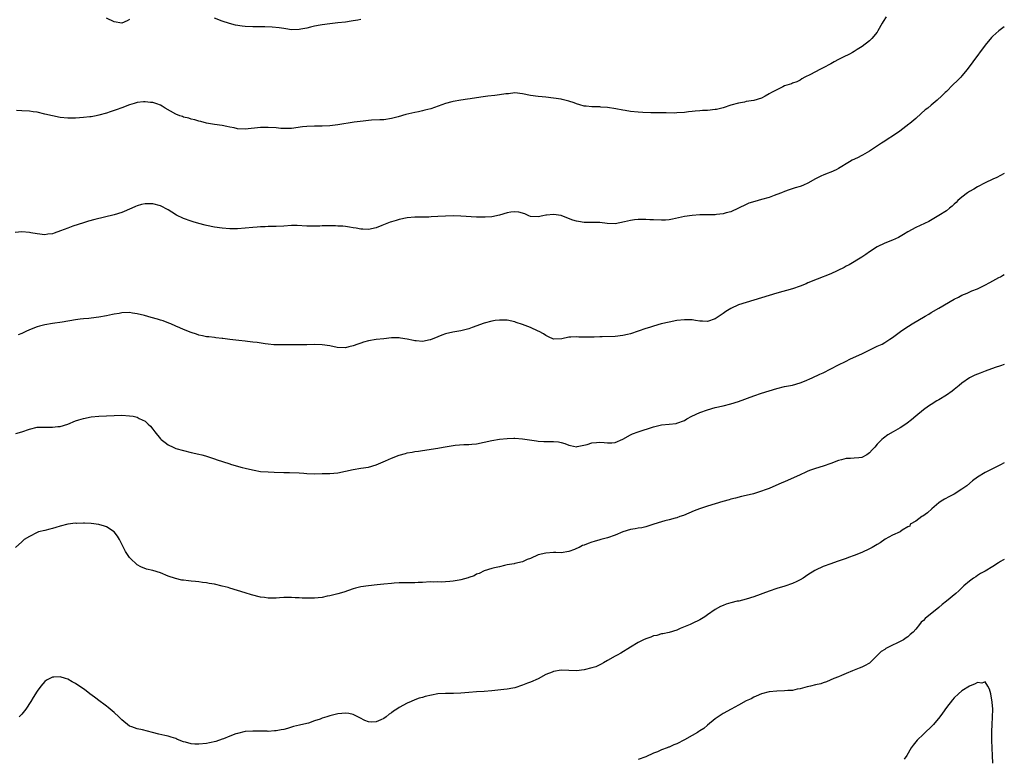
# Model space of a CAD drawing. Units: inches. Extents: x 2568000 to 2571000, y 1545000 to 1548000.
# Drawn here: x 2570744 to 2571000, y 1546690 to 1546882 of the extents above; entities that cross this region are included whole.
import ezdxf

# ---------------------------------------------------------------- set-up
doc = ezdxf.new("R2010")
doc.units = ezdxf.units.IN
doc.header["$MEASUREMENT"] = 0
doc.layers.add('LD25681545_10ft', color=123, linetype='Continuous')

msp = doc.modelspace()

# ---------------------------------------------------------------- linework, layer by layer
at = {"layer": 'LD25681545_10ft'}
for points, elevation in [([(2570969.32, 1546882.68), (2570968.59, 1546881.41), (2570968.33, 1546881), (2570967.21, 1546879), (2570967, 1546878.66), (2570965.61, 1546877), (2570965, 1546876.47), (2570963.1, 1546875), (2570961.85, 1546874.15), (2570961, 1546873.7), (2570960.6, 1546873.4), (2570959.84, 1546873), (2570958.22, 1546872.22), (2570957, 1546871.62), (2570955.81, 1546871), (2570955, 1546870.51), (2570953, 1546869.4), (2570952.1, 1546869), (2570949.72, 1546867.72), (2570948.21, 1546867), (2570947.45, 1546866.55), (2570947, 1546866.25), (2570946.2, 1546865.8), (2570945, 1546865.44), (2570944.74, 1546865.26), (2570943, 1546864.72), (2570942.5, 1546864.5), (2570941, 1546863.76), (2570939.62, 1546863), (2570939, 1546862.64), (2570937.92, 1546862.08), (2570937, 1546861.55), (2570935, 1546860.91), (2570933, 1546860.65), (2570932.56, 1546860.56), (2570931, 1546860.3), (2570929, 1546859.72), (2570927, 1546859.06), (2570925.35, 1546858.65), (2570925, 1546858.6), (2570923, 1546858.38), (2570921.66, 1546858.34), (2570921, 1546858.26), (2570919.81, 1546858.19), (2570919, 1546858.08), (2570918.01, 1546857.99), (2570917, 1546857.86), (2570915, 1546857.72), (2570914.3, 1546857.7), (2570912.29, 1546857.71), (2570911, 1546857.74), (2570910.27, 1546857.73), (2570908.24, 1546857.76), (2570906.16, 1546857.84), (2570905, 1546857.91), (2570903, 1546858.13), (2570901.61, 1546858.39), (2570901, 1546858.48), (2570899.18, 1546858.82), (2570897, 1546859.14), (2570895.26, 1546859.26), (2570895, 1546859.3), (2570893.31, 1546859.31), (2570893, 1546859.35), (2570891.46, 1546859.46), (2570891, 1546859.52), (2570889.86, 1546859.86), (2570889, 1546860.08), (2570888.34, 1546860.34), (2570887, 1546860.77), (2570885.23, 1546861.23), (2570885, 1546861.28), (2570883, 1546861.6), (2570881, 1546861.83), (2570880.11, 1546861.89), (2570879, 1546862), (2570877, 1546862.29), (2570875, 1546862.72), (2570873, 1546862.91), (2570871.29, 1546862.71), (2570871, 1546862.7), (2570870.66, 1546862.66), (2570869, 1546862.38), (2570867.76, 1546862.24), (2570865.94, 1546862.06), (2570864.15, 1546861.85), (2570861.42, 1546861.42), (2570860.67, 1546861.33), (2570858.94, 1546861.06), (2570857, 1546860.72), (2570856.6, 1546860.6), (2570855, 1546860.19), (2570851.17, 1546858.83), (2570849.59, 1546858.41), (2570849, 1546858.29), (2570847.96, 1546858.04), (2570847, 1546857.85), (2570844.69, 1546857.31), (2570842.73, 1546856.73), (2570841, 1546856.26), (2570839, 1546855.96), (2570837.93, 1546855.93), (2570835.81, 1546855.81), (2570835, 1546855.75), (2570833.59, 1546855.59), (2570831.29, 1546855.29), (2570827, 1546854.65), (2570825, 1546854.4), (2570823, 1546854.3), (2570821, 1546854.27), (2570819, 1546854.19), (2570817.91, 1546854.09), (2570815, 1546853.7), (2570813.69, 1546853.69), (2570813, 1546853.67), (2570812.29, 1546853.71), (2570811, 1546853.83), (2570809, 1546853.97), (2570807, 1546853.94), (2570803, 1546853.53), (2570801, 1546853.64), (2570800.17, 1546853.83), (2570799, 1546854.06), (2570798.2, 1546854.2), (2570797, 1546854.45), (2570795, 1546854.7), (2570793, 1546855.04), (2570791.49, 1546855.49), (2570791, 1546855.58), (2570789.94, 1546855.94), (2570789, 1546856.13), (2570788.36, 1546856.36), (2570787, 1546856.66), (2570786.76, 1546856.76), (2570786.03, 1546857), (2570785, 1546857.42), (2570782.25, 1546859), (2570781.49, 1546859.49), (2570781, 1546859.72), (2570780.07, 1546860.07), (2570779, 1546860.4), (2570778.45, 1546860.45), (2570777, 1546860.63), (2570776.57, 1546860.57), (2570775, 1546860.43), (2570774.15, 1546860.15), (2570773, 1546859.8), (2570771, 1546859.03), (2570769.49, 1546858.51), (2570769, 1546858.32), (2570767.99, 1546858.01), (2570767, 1546857.68), (2570765, 1546857.14), (2570764.29, 1546857), (2570763, 1546856.72), (2570762.7, 1546856.7), (2570761, 1546856.5), (2570759, 1546856.35), (2570757, 1546856.33), (2570755, 1546856.53), (2570753, 1546856.96), (2570751, 1546857.44), (2570749, 1546857.89), (2570747.99, 1546858.01), (2570747, 1546858.16), (2570745, 1546858.28), (2570743.68, 1546858.32)], 7850), ([(2570773, 1546881.93), (2570772.35, 1546881.65), (2570771, 1546881.01), (2570769, 1546881.38), (2570767, 1546882.3)], 7860), ([(2570833, 1546881.93), (2570832.21, 1546881.79), (2570831, 1546881.63), (2570830.46, 1546881.54), (2570829, 1546881.32), (2570827, 1546881.08), (2570825, 1546880.86), (2570823, 1546880.58), (2570822.48, 1546880.48), (2570821, 1546880.22), (2570819.96, 1546879.96), (2570819, 1546879.76), (2570817.42, 1546879.42), (2570817, 1546879.35), (2570815, 1546879.3), (2570813.55, 1546879.55), (2570813, 1546879.61), (2570811.81, 1546879.81), (2570809.97, 1546879.97), (2570808.06, 1546880.06), (2570807, 1546880.06), (2570806.09, 1546880.09), (2570805, 1546880.07), (2570803, 1546880.17), (2570802.24, 1546880.24), (2570800.52, 1546880.52), (2570798.93, 1546880.93), (2570797, 1546881.57), (2570795, 1546882.34)], 7860), ([(2571000, 1546880.09), (2570998.55, 1546879), (2570997, 1546877.63), (2570996.67, 1546877.33), (2570995, 1546875.35), (2570991.86, 1546871), (2570990.36, 1546869), (2570989, 1546867.34), (2570988.68, 1546867), (2570987.86, 1546866.14), (2570986.67, 1546865), (2570985, 1546863.3), (2570984.69, 1546863), (2570983.8, 1546862.2), (2570982.54, 1546861), (2570981, 1546859.75), (2570980.14, 1546859), (2570979.5, 1546858.5), (2570978.41, 1546857.59), (2570977, 1546856.32), (2570975.5, 1546855), (2570975.23, 1546854.77), (2570972.85, 1546853), (2570971, 1546851.71), (2570969.9, 1546851), (2570969, 1546850.38), (2570968.11, 1546849.89), (2570965, 1546847.81), (2570963.23, 1546846.77), (2570963, 1546846.68), (2570961.89, 1546846.11), (2570960.56, 1546845.44), (2570959.85, 1546845), (2570957, 1546843.3), (2570956.39, 1546843), (2570955, 1546842.37), (2570954, 1546842), (2570953, 1546841.57), (2570952.59, 1546841.41), (2570951, 1546840.59), (2570949, 1546839.48), (2570947.9, 1546839), (2570947.26, 1546838.74), (2570947, 1546838.64), (2570945.71, 1546838.29), (2570944.21, 1546837.79), (2570943, 1546837.36), (2570942.16, 1546837), (2570941, 1546836.55), (2570940.31, 1546836.31), (2570939, 1546835.81), (2570937, 1546835.23), (2570935.24, 1546834.76), (2570933.72, 1546834.28), (2570933, 1546833.97), (2570931, 1546833), (2570929, 1546832.08), (2570927.78, 1546831.78), (2570927, 1546831.55), (2570925.35, 1546831.35), (2570925, 1546831.32), (2570923.29, 1546831.29), (2570923, 1546831.3), (2570921, 1546831.28), (2570919, 1546831.13), (2570917, 1546830.85), (2570915.48, 1546830.52), (2570913.85, 1546830.15), (2570913, 1546830), (2570912.09, 1546829.91), (2570911, 1546829.86), (2570909, 1546829.96), (2570907.98, 1546830.02), (2570907, 1546830.06), (2570905.94, 1546830.06), (2570905, 1546830.04), (2570904.04, 1546829.96), (2570903, 1546829.82), (2570901.45, 1546829.45), (2570899, 1546828.99), (2570896.95, 1546829.05), (2570895, 1546829.26), (2570893.3, 1546829.3), (2570891, 1546829.29), (2570889.52, 1546829.52), (2570889, 1546829.6), (2570888.06, 1546829.94), (2570886.47, 1546830.47), (2570885, 1546831.07), (2570883, 1546831.41), (2570881.2, 1546831.2), (2570881, 1546831.19), (2570880.21, 1546831), (2570879, 1546830.74), (2570877, 1546830.85), (2570876.57, 1546831), (2570875.53, 1546831.53), (2570873.99, 1546831.99), (2570873, 1546832.09), (2570871.95, 1546831.95), (2570871, 1546831.78), (2570869, 1546831.17), (2570867, 1546830.77), (2570865.3, 1546830.7), (2570865, 1546830.67), (2570863.28, 1546830.72), (2570863, 1546830.71), (2570859, 1546830.92), (2570857, 1546831), (2570854.96, 1546830.96), (2570853, 1546830.84), (2570851.25, 1546830.75), (2570850.7, 1546830.7), (2570849, 1546830.72), (2570847, 1546830.71), (2570845, 1546830.49), (2570843, 1546830.06), (2570842.16, 1546829.84), (2570841, 1546829.46), (2570840.64, 1546829.35), (2570839.72, 1546829), (2570838.48, 1546828.48), (2570837, 1546827.91), (2570835, 1546827.47), (2570833.54, 1546827.54), (2570833, 1546827.53), (2570831.8, 1546827.8), (2570831, 1546827.89), (2570830.1, 1546828.1), (2570829, 1546828.23), (2570828.32, 1546828.32), (2570827, 1546828.38), (2570826.42, 1546828.42), (2570823, 1546828.43), (2570822.38, 1546828.38), (2570821, 1546828.38), (2570820.36, 1546828.36), (2570819, 1546828.37), (2570816.51, 1546828.51), (2570815, 1546828.51), (2570813, 1546828.38), (2570811, 1546828.27), (2570810.24, 1546828.24), (2570809, 1546828.24), (2570808.2, 1546828.2), (2570807, 1546828.19), (2570806.08, 1546828.08), (2570805, 1546828.01), (2570803, 1546827.8), (2570801, 1546827.68), (2570799, 1546827.69), (2570797, 1546827.83), (2570795, 1546828.09), (2570793, 1546828.49), (2570792.61, 1546828.61), (2570791, 1546829.02), (2570789.48, 1546829.48), (2570789, 1546829.61), (2570787, 1546830.33), (2570785.2, 1546831.2), (2570783.95, 1546831.95), (2570783, 1546832.57), (2570781, 1546833.6), (2570779, 1546834.13), (2570777, 1546834.14), (2570776.06, 1546833.94), (2570775, 1546833.66), (2570774.54, 1546833.46), (2570773.61, 1546833), (2570771, 1546831.87), (2570769, 1546831.28), (2570763.95, 1546830.05), (2570762.36, 1546829.64), (2570761, 1546829.24), (2570758.31, 1546828.31), (2570757, 1546827.84), (2570755.11, 1546827.11), (2570753.44, 1546826.56), (2570753, 1546826.37), (2570751.77, 1546826.23), (2570751, 1546826.07), (2570749, 1546826.32), (2570747.37, 1546826.63), (2570747, 1546826.71), (2570745, 1546826.85), (2570743.3, 1546826.7)], 7840), ([(2571000, 1546842.02), (2570998.03, 1546841), (2570997, 1546840.5), (2570995, 1546839.59), (2570993, 1546838.58), (2570992.05, 1546837.95), (2570991, 1546837.37), (2570990.41, 1546837), (2570989, 1546835.86), (2570987.98, 1546835), (2570987.51, 1546834.49), (2570987, 1546834.02), (2570986.49, 1546833.51), (2570985.81, 1546833), (2570985, 1546832.33), (2570983, 1546831.07), (2570980.42, 1546829.58), (2570977, 1546828.03), (2570975, 1546826.86), (2570973.85, 1546826.15), (2570973, 1546825.65), (2570972.58, 1546825.42), (2570971, 1546824.68), (2570969, 1546823.89), (2570967, 1546822.96), (2570965, 1546821.67), (2570964.07, 1546821), (2570963, 1546820.26), (2570959.71, 1546818.29), (2570959, 1546817.93), (2570958.42, 1546817.58), (2570955, 1546816), (2570951.4, 1546814.6), (2570949, 1546813.62), (2570948.58, 1546813.42), (2570947, 1546812.8), (2570945, 1546812.11), (2570940.99, 1546811), (2570935, 1546809.1), (2570933, 1546808.52), (2570931, 1546807.91), (2570929, 1546807.02), (2570927.77, 1546806.23), (2570927, 1546805.72), (2570926.03, 1546805), (2570925, 1546804.31), (2570923, 1546803.62), (2570921.67, 1546803.67), (2570921, 1546803.72), (2570919.88, 1546803.88), (2570919, 1546804.04), (2570917, 1546804.07), (2570915, 1546803.83), (2570913, 1546803.47), (2570910.91, 1546803), (2570909, 1546802.41), (2570907.96, 1546802.04), (2570907, 1546801.75), (2570904.94, 1546801.06), (2570903, 1546800.39), (2570902.23, 1546800.23), (2570901, 1546799.94), (2570899, 1546799.74), (2570895.61, 1546799.61), (2570895, 1546799.61), (2570893.54, 1546799.54), (2570893, 1546799.56), (2570891.52, 1546799.52), (2570891, 1546799.55), (2570889.56, 1546799.56), (2570889, 1546799.6), (2570887.5, 1546799.5), (2570887, 1546799.5), (2570885.14, 1546799.14), (2570883.05, 1546799.05), (2570883, 1546799.06), (2570881.67, 1546799.67), (2570881, 1546799.94), (2570880.39, 1546800.39), (2570879.28, 1546801), (2570879, 1546801.14), (2570877, 1546802.02), (2570875, 1546802.8), (2570873.35, 1546803.35), (2570873, 1546803.49), (2570871, 1546803.93), (2570869.98, 1546803.98), (2570869, 1546803.98), (2570867.83, 1546803.83), (2570867, 1546803.71), (2570865, 1546803.17), (2570861.92, 1546802.08), (2570861, 1546801.7), (2570859, 1546801.16), (2570856.86, 1546800.86), (2570855, 1546800.42), (2570854.07, 1546800.07), (2570853, 1546799.62), (2570851.13, 1546798.87), (2570851, 1546798.83), (2570849, 1546798.46), (2570847.41, 1546798.59), (2570847, 1546798.6), (2570846.64, 1546798.64), (2570845, 1546799.04), (2570843.28, 1546799.28), (2570843, 1546799.35), (2570841.33, 1546799.33), (2570841, 1546799.35), (2570839, 1546799.15), (2570837, 1546798.93), (2570835, 1546798.59), (2570833.74, 1546798.26), (2570833, 1546798.02), (2570832.25, 1546797.75), (2570831, 1546797.27), (2570829.91, 1546797), (2570829, 1546796.81), (2570826.89, 1546796.89), (2570825, 1546797.26), (2570823, 1546797.58), (2570821, 1546797.64), (2570819, 1546797.57), (2570818.42, 1546797.58), (2570817, 1546797.54), (2570816.43, 1546797.57), (2570813.56, 1546797.56), (2570812.42, 1546797.58), (2570811, 1546797.56), (2570810.41, 1546797.59), (2570809, 1546797.7), (2570808.21, 1546797.79), (2570806.12, 1546798.12), (2570805, 1546798.25), (2570803.61, 1546798.39), (2570803, 1546798.47), (2570801.35, 1546798.65), (2570799.04, 1546798.96), (2570797.18, 1546799.18), (2570797, 1546799.22), (2570795.37, 1546799.37), (2570795, 1546799.44), (2570793.59, 1546799.59), (2570793, 1546799.67), (2570791.92, 1546799.92), (2570791, 1546800.08), (2570790.34, 1546800.34), (2570789, 1546800.72), (2570787, 1546801.51), (2570786.04, 1546801.96), (2570785, 1546802.41), (2570783.7, 1546803), (2570783.21, 1546803.21), (2570781.75, 1546803.75), (2570781, 1546803.96), (2570780.21, 1546804.21), (2570778.63, 1546804.63), (2570776.86, 1546805.14), (2570775, 1546805.62), (2570773.78, 1546805.78), (2570773, 1546805.9), (2570771, 1546805.84), (2570770.29, 1546805.71), (2570769, 1546805.52), (2570768.59, 1546805.41), (2570767, 1546805.07), (2570765, 1546804.7), (2570763, 1546804.49), (2570762.41, 1546804.41), (2570761, 1546804.3), (2570760.17, 1546804.17), (2570759, 1546804.01), (2570755.46, 1546803.46), (2570753, 1546803.1), (2570751, 1546802.77), (2570749.61, 1546802.39), (2570749, 1546802.25), (2570747, 1546801.45), (2570746.08, 1546801), (2570745, 1546800.51), (2570744.11, 1546800.11)], 7830), ([(2570743.5, 1546774.51), (2570745.05, 1546774.95), (2570747, 1546775.66), (2570749, 1546776.15), (2570750.15, 1546776.15), (2570751, 1546776.23), (2570752.18, 1546776.18), (2570753, 1546776.2), (2570754.35, 1546776.35), (2570755, 1546776.39), (2570757, 1546776.99), (2570759, 1546777.84), (2570759.87, 1546778.13), (2570761, 1546778.48), (2570763, 1546778.84), (2570765.01, 1546779.01), (2570769, 1546779.22), (2570771, 1546779.26), (2570773, 1546779.16), (2570773.96, 1546779), (2570775, 1546778.79), (2570775.52, 1546778.48), (2570777, 1546777.73), (2570777.86, 1546777), (2570778.44, 1546776.44), (2570779, 1546775.68), (2570779.31, 1546775.31), (2570779.53, 1546775), (2570781, 1546773.18), (2570781.19, 1546773), (2570782.24, 1546772.24), (2570783, 1546771.63), (2570784.27, 1546771), (2570785, 1546770.69), (2570787, 1546770.12), (2570789, 1546769.64), (2570791, 1546769.18), (2570791.73, 1546769), (2570792.73, 1546768.73), (2570795, 1546768.01), (2570795.74, 1546767.74), (2570798.75, 1546766.75), (2570799.47, 1546766.53), (2570802.25, 1546765.75), (2570803, 1546765.58), (2570804.92, 1546765.08), (2570805.32, 1546765), (2570807, 1546764.72), (2570809, 1546764.56), (2570810.51, 1546764.51), (2570813, 1546764.45), (2570814.46, 1546764.46), (2570817, 1546764.35), (2570818.24, 1546764.24), (2570819, 1546764.19), (2570821, 1546764.11), (2570823, 1546764.13), (2570825, 1546764.18), (2570827, 1546764.38), (2570831, 1546765.24), (2570833, 1546765.51), (2570835, 1546765.83), (2570837, 1546766.44), (2570839.43, 1546767.43), (2570841, 1546768.12), (2570843, 1546768.91), (2570844.61, 1546769.39), (2570845, 1546769.49), (2570846.29, 1546769.71), (2570847, 1546769.86), (2570848, 1546770), (2570849, 1546770.17), (2570853, 1546770.74), (2570854.35, 1546771), (2570857.53, 1546771.53), (2570859.71, 1546771.71), (2570861, 1546771.71), (2570861.79, 1546771.79), (2570863, 1546771.85), (2570865, 1546772.26), (2570867, 1546772.73), (2570869, 1546773.06), (2570871, 1546773.24), (2570872.69, 1546773.31), (2570873, 1546773.31), (2570875, 1546773.18), (2570878.6, 1546772.6), (2570879, 1546772.55), (2570880.47, 1546772.47), (2570883, 1546772.47), (2570884.35, 1546772.35), (2570885, 1546772.22), (2570885.97, 1546771.97), (2570887, 1546771.53), (2570887.45, 1546771.45), (2570889, 1546771.11), (2570889.13, 1546771.13), (2570891.71, 1546771.71), (2570893, 1546772.12), (2570894.19, 1546772.19), (2570895, 1546772.28), (2570896.17, 1546772.17), (2570897, 1546772.11), (2570898.16, 1546772.16), (2570899, 1546772.21), (2570901, 1546773.05), (2570903, 1546774.22), (2570903.52, 1546774.48), (2570905, 1546775), (2570909, 1546776.28), (2570910.69, 1546776.69), (2570911, 1546776.76), (2570912.99, 1546776.99), (2570914.83, 1546777.17), (2570915, 1546777.22), (2570917, 1546777.92), (2570917.64, 1546778.36), (2570918.93, 1546779), (2570921, 1546780), (2570923, 1546780.72), (2570925, 1546781.27), (2570927, 1546781.73), (2570929, 1546782.24), (2570931, 1546782.87), (2570935, 1546784.35), (2570936.99, 1546785.01), (2570941, 1546786.25), (2570943, 1546786.73), (2570945, 1546787.1), (2570947, 1546787.69), (2570948.15, 1546788.15), (2570950.13, 1546789), (2570952.09, 1546789.91), (2570953, 1546790.3), (2570955, 1546791.3), (2570957, 1546792.35), (2570958.75, 1546793.25), (2570960.12, 1546793.88), (2570963, 1546795.19), (2570967, 1546797.18), (2570968.26, 1546797.74), (2570969, 1546798.2), (2570969.52, 1546798.48), (2570970.26, 1546799), (2570971, 1546799.47), (2570973.06, 1546801), (2570974.21, 1546801.79), (2570976.05, 1546803), (2570979.44, 1546805), (2570980.45, 1546805.55), (2570981, 1546805.9), (2570983, 1546807.08), (2570987, 1546809.39), (2570988.07, 1546809.93), (2570989, 1546810.44), (2570990.32, 1546811), (2570991.59, 1546811.59), (2570993, 1546812.12), (2570994.94, 1546813.06), (2570996.25, 1546813.75), (2570997, 1546814.2), (2570998.57, 1546815), (2570999, 1546815.2), (2570999.5, 1546815.5), (2571000, 1546815.77)], 7820), ([(2571000, 1546792.43), (2570999, 1546792.07), (2570997.64, 1546791.64), (2570995, 1546790.73), (2570993.76, 1546790.24), (2570993, 1546789.97), (2570992.33, 1546789.67), (2570991, 1546789.01), (2570989, 1546787.6), (2570988.26, 1546787), (2570987, 1546785.92), (2570986.48, 1546785.52), (2570985, 1546784.45), (2570983, 1546783.29), (2570982.48, 1546783), (2570981, 1546782.1), (2570980.35, 1546781.65), (2570979, 1546780.67), (2570977, 1546779), (2570975.92, 1546778.08), (2570974.79, 1546777.21), (2570974.44, 1546777), (2570973, 1546776.04), (2570971.14, 1546775), (2570969.81, 1546774.19), (2570968.63, 1546773.37), (2570968.23, 1546773), (2570967, 1546771.75), (2570966.37, 1546771), (2570965.69, 1546770.31), (2570965, 1546769.49), (2570964.31, 1546769), (2570963, 1546768.34), (2570962.23, 1546768.23), (2570961, 1546768.12), (2570960.07, 1546768.07), (2570959, 1546768.06), (2570957.73, 1546767.73), (2570957, 1546767.56), (2570955, 1546766.79), (2570953, 1546766.09), (2570951, 1546765.46), (2570949.67, 1546765), (2570949, 1546764.74), (2570948.53, 1546764.53), (2570947, 1546763.8), (2570943, 1546762.03), (2570942.25, 1546761.75), (2570939, 1546760.31), (2570937.96, 1546759.96), (2570937, 1546759.57), (2570934.93, 1546758.93), (2570933, 1546758.43), (2570931.83, 1546758.17), (2570930.24, 1546757.76), (2570929, 1546757.48), (2570928.64, 1546757.36), (2570926.92, 1546756.92), (2570923, 1546755.69), (2570920.92, 1546755), (2570919.54, 1546754.46), (2570918.15, 1546753.85), (2570916.71, 1546753.29), (2570915.83, 1546753), (2570915, 1546752.69), (2570914.61, 1546752.61), (2570913, 1546752.15), (2570911.9, 1546751.9), (2570911, 1546751.64), (2570909.01, 1546751), (2570907.52, 1546750.48), (2570907, 1546750.33), (2570905.9, 1546750.1), (2570905, 1546749.94), (2570904.16, 1546749.84), (2570903, 1546749.61), (2570900.96, 1546749.04), (2570899, 1546748.19), (2570897, 1546747.44), (2570895.33, 1546747), (2570895, 1546746.93), (2570893.52, 1546746.48), (2570893, 1546746.36), (2570891.98, 1546746.02), (2570891, 1546745.59), (2570890.55, 1546745.45), (2570889.68, 1546745), (2570889, 1546744.68), (2570888.46, 1546744.46), (2570887, 1546743.92), (2570885, 1546743.61), (2570883.64, 1546743.64), (2570883, 1546743.63), (2570881, 1546743.51), (2570879, 1546743.03), (2570877, 1546742.13), (2570876.18, 1546741.82), (2570875, 1546741.27), (2570873, 1546740.79), (2570872.76, 1546740.76), (2570871, 1546740.43), (2570870.28, 1546740.28), (2570869, 1546739.96), (2570867.67, 1546739.67), (2570867, 1546739.5), (2570865, 1546738.92), (2570863.74, 1546738.26), (2570863, 1546738.04), (2570862.39, 1546737.61), (2570861, 1546737.18), (2570860.89, 1546737.11), (2570859, 1546736.59), (2570858.5, 1546736.5), (2570857, 1546736.21), (2570856.1, 1546736.1), (2570855, 1546736.03), (2570853.98, 1546735.98), (2570853, 1546736.03), (2570851.98, 1546735.98), (2570851, 1546736.04), (2570849, 1546735.91), (2570847.86, 1546735.86), (2570847, 1546735.78), (2570845, 1546735.8), (2570843.77, 1546735.77), (2570843, 1546735.81), (2570841.67, 1546735.67), (2570841, 1546735.65), (2570839, 1546735.42), (2570837.26, 1546735.26), (2570835, 1546735.03), (2570833, 1546734.73), (2570831.63, 1546734.37), (2570831, 1546734.2), (2570828.62, 1546733.38), (2570827, 1546732.91), (2570825, 1546732.41), (2570824.3, 1546732.3), (2570823, 1546732.03), (2570821.94, 1546731.94), (2570821, 1546731.83), (2570819.79, 1546731.79), (2570817.81, 1546731.81), (2570817, 1546731.9), (2570815.93, 1546731.93), (2570815, 1546732.03), (2570813, 1546732.01), (2570811.94, 1546731.94), (2570811, 1546731.82), (2570809.84, 1546731.84), (2570809, 1546731.78), (2570807.97, 1546731.97), (2570807, 1546732.08), (2570804.66, 1546732.66), (2570803, 1546733.17), (2570801, 1546733.83), (2570799, 1546734.45), (2570798.55, 1546734.55), (2570797, 1546734.97), (2570795, 1546735.41), (2570793.65, 1546735.65), (2570793, 1546735.79), (2570791.92, 1546735.92), (2570791, 1546736.06), (2570790.12, 1546736.12), (2570789, 1546736.26), (2570788.29, 1546736.29), (2570787, 1546736.48), (2570786.52, 1546736.52), (2570784.88, 1546736.88), (2570783, 1546737.56), (2570781, 1546738.37), (2570779, 1546738.99), (2570777.37, 1546739.37), (2570775.93, 1546739.93), (2570775, 1546740.5), (2570774.71, 1546740.71), (2570774.45, 1546741), (2570773.66, 1546741.66), (2570773, 1546742.38), (2570771.94, 1546743.94), (2570770.37, 1546747), (2570769.88, 1546747.88), (2570768.99, 1546748.99), (2570767, 1546750.33), (2570766.52, 1546750.52), (2570765, 1546750.96), (2570763, 1546751.23), (2570761.28, 1546751.28), (2570761, 1546751.32), (2570759.23, 1546751.23), (2570759, 1546751.24), (2570757, 1546750.98), (2570755, 1546750.5), (2570753.86, 1546750.14), (2570753, 1546749.92), (2570752.3, 1546749.7), (2570751, 1546749.41), (2570749.37, 1546749), (2570749, 1546748.87), (2570747, 1546747.86), (2570745.65, 1546747), (2570745, 1546746.4), (2570743.36, 1546745)], 7810), ([(2571000, 1546766.9), (2570999, 1546766.39), (2570997.83, 1546765.83), (2570996.75, 1546765.25), (2570995, 1546764.42), (2570993, 1546763.19), (2570991.78, 1546762.22), (2570990.29, 1546761), (2570989, 1546760.06), (2570987, 1546758.84), (2570985.78, 1546758.22), (2570984.47, 1546757.53), (2570983.62, 1546757), (2570983, 1546756.57), (2570981.2, 1546755), (2570980.08, 1546753.92), (2570978.88, 1546753.12), (2570978.63, 1546753), (2570977, 1546751.81), (2570975.58, 1546751), (2570975.48, 1546750.52), (2570975, 1546750.35), (2570973.5, 1546749.5), (2570972.94, 1546749.06), (2570971, 1546748.2), (2570969.11, 1546747.11), (2570967.79, 1546746.21), (2570967, 1546745.76), (2570966.53, 1546745.47), (2570965.67, 1546745), (2570965, 1546744.62), (2570963, 1546743.66), (2570961, 1546742.86), (2570959.6, 1546742.4), (2570959, 1546742.15), (2570957.65, 1546741.65), (2570956.65, 1546741.35), (2570955, 1546740.73), (2570953, 1546740.04), (2570951, 1546739.11), (2570950.84, 1546739), (2570949, 1546737.85), (2570947.82, 1546737), (2570947, 1546736.54), (2570946.17, 1546736.17), (2570945, 1546735.62), (2570943.07, 1546734.93), (2570941, 1546734.29), (2570939, 1546733.64), (2570935, 1546732.15), (2570933, 1546731.54), (2570931.08, 1546731.08), (2570930.64, 1546731), (2570929, 1546730.58), (2570927.78, 1546730.22), (2570927, 1546729.9), (2570926.38, 1546729.62), (2570925, 1546728.87), (2570923, 1546727.48), (2570922.28, 1546727), (2570921, 1546726.19), (2570919, 1546725.21), (2570918.46, 1546725), (2570915.91, 1546723.91), (2570915, 1546723.55), (2570913, 1546722.94), (2570911.41, 1546722.59), (2570911, 1546722.52), (2570909.83, 1546722.17), (2570909, 1546722.02), (2570908.3, 1546721.7), (2570907, 1546721.29), (2570906.37, 1546721), (2570905, 1546720.32), (2570903, 1546719.11), (2570900.48, 1546717.52), (2570899.55, 1546717), (2570899, 1546716.73), (2570897, 1546715.61), (2570895.96, 1546715), (2570895.34, 1546714.66), (2570893.97, 1546714.03), (2570893, 1546713.7), (2570891, 1546713.2), (2570889, 1546712.99), (2570887, 1546713.08), (2570885, 1546713.14), (2570883, 1546712.8), (2570882.64, 1546712.64), (2570881, 1546711.97), (2570879, 1546710.92), (2570877, 1546710.03), (2570876.26, 1546709.74), (2570875, 1546709.22), (2570873, 1546708.54), (2570872.47, 1546708.47), (2570871, 1546708.2), (2570870.14, 1546708.14), (2570867, 1546707.81), (2570865, 1546707.63), (2570863, 1546707.53), (2570861, 1546707.37), (2570859, 1546707.16), (2570857.08, 1546707.08), (2570855, 1546707.12), (2570853.02, 1546706.98), (2570851.35, 1546706.65), (2570849.72, 1546706.28), (2570849, 1546706.06), (2570848.16, 1546705.84), (2570847, 1546705.41), (2570846.09, 1546705), (2570845, 1546704.54), (2570843, 1546703.43), (2570842.37, 1546703), (2570841.53, 1546702.47), (2570841, 1546702.08), (2570840.32, 1546701.68), (2570839.57, 1546701), (2570839, 1546700.6), (2570838.24, 1546700.24), (2570837, 1546699.71), (2570835.67, 1546699.67), (2570835, 1546699.72), (2570834.08, 1546700.08), (2570832.73, 1546700.73), (2570831, 1546701.63), (2570829.88, 1546701.88), (2570829, 1546702.01), (2570828.11, 1546701.89), (2570827, 1546701.78), (2570826.39, 1546701.61), (2570825, 1546701.26), (2570824.18, 1546701), (2570823, 1546700.66), (2570822.45, 1546700.45), (2570821, 1546699.95), (2570819.42, 1546699.42), (2570819, 1546699.3), (2570817.1, 1546698.9), (2570815.51, 1546698.49), (2570815, 1546698.35), (2570813.97, 1546698.03), (2570813, 1546697.75), (2570812.36, 1546697.64), (2570811, 1546697.37), (2570810.63, 1546697.37), (2570809, 1546697.26), (2570808.72, 1546697.28), (2570805, 1546697.32), (2570803, 1546697.18), (2570801, 1546696.72), (2570800.59, 1546696.59), (2570799, 1546695.99), (2570797.35, 1546695.35), (2570797, 1546695.2), (2570795.36, 1546694.64), (2570793.75, 1546694.25), (2570793, 1546694.11), (2570791, 1546693.9), (2570789.94, 1546693.94), (2570789, 1546694.02), (2570787.54, 1546694.46), (2570787, 1546694.58), (2570785.86, 1546695), (2570785.26, 1546695.26), (2570785, 1546695.4), (2570783.76, 1546695.76), (2570783, 1546696.01), (2570782.17, 1546696.17), (2570780.55, 1546696.55), (2570778.97, 1546697), (2570776.33, 1546697.67), (2570775, 1546697.9), (2570773.57, 1546698.43), (2570773, 1546698.61), (2570771, 1546700.21), (2570770.63, 1546700.63), (2570770.24, 1546701), (2570769, 1546702.14), (2570767.45, 1546703.45), (2570767, 1546703.77), (2570766.33, 1546704.33), (2570765.39, 1546705), (2570763.87, 1546706.13), (2570762.71, 1546707), (2570761.75, 1546707.75), (2570761, 1546708.29), (2570760.57, 1546708.57), (2570759, 1546709.65), (2570758.12, 1546710.12), (2570757, 1546710.8), (2570756.41, 1546711), (2570755, 1546711.42), (2570753.32, 1546711.33), (2570753, 1546711.34), (2570752.29, 1546711), (2570751.47, 1546710.53), (2570751, 1546710.18), (2570749.96, 1546709), (2570749, 1546707.72), (2570747.95, 1546706.05), (2570747.36, 1546705), (2570746.04, 1546703), (2570745, 1546701.7), (2570744.32, 1546701)], 7800), ([(2571000, 1546741.86), (2570999.66, 1546741.66), (2570999, 1546741.3), (2570998.51, 1546741), (2570997, 1546740.01), (2570995, 1546738.83), (2570993.82, 1546738.18), (2570993, 1546737.66), (2570992.62, 1546737.38), (2570992.02, 1546737), (2570991, 1546736.23), (2570989.51, 1546735), (2570988.24, 1546733.76), (2570987.4, 1546733), (2570985.03, 1546731), (2570983.85, 1546730.15), (2570983, 1546729.4), (2570979.43, 1546726.57), (2570979, 1546726.05), (2570978.43, 1546725.57), (2570977.97, 1546725), (2570977, 1546723.73), (2570976.34, 1546723), (2570975.58, 1546722.42), (2570975, 1546721.8), (2570974.5, 1546721.5), (2570973.8, 1546721), (2570972.14, 1546720.14), (2570971, 1546719.64), (2570969.81, 1546719), (2570969.26, 1546718.74), (2570969, 1546718.53), (2570968.05, 1546717.95), (2570965, 1546714.98), (2570963.74, 1546714.26), (2570963, 1546713.9), (2570962.35, 1546713.65), (2570960.58, 1546713), (2570959, 1546712.29), (2570957.77, 1546711.77), (2570957, 1546711.42), (2570955.78, 1546711), (2570953.87, 1546710.13), (2570953, 1546709.85), (2570952.4, 1546709.6), (2570951, 1546709.31), (2570949.69, 1546709), (2570948.84, 1546708.84), (2570947, 1546708.33), (2570946.21, 1546708.2), (2570945, 1546707.9), (2570943.83, 1546707.83), (2570943, 1546707.74), (2570941, 1546707.7), (2570939, 1546707.48), (2570937, 1546706.99), (2570935.62, 1546706.38), (2570935, 1546706.15), (2570934.28, 1546705.72), (2570933, 1546705.15), (2570931, 1546704.01), (2570929.08, 1546703), (2570927, 1546701.87), (2570925, 1546700.53), (2570923, 1546698.89), (2570921.99, 1546698.01), (2570921, 1546697.42), (2570920.76, 1546697.24), (2570920.37, 1546697), (2570919, 1546696.2), (2570917, 1546695.07), (2570915, 1546694.04), (2570914.24, 1546693.76), (2570913, 1546693.19), (2570912.85, 1546693.15), (2570912.51, 1546693), (2570911, 1546692.44), (2570909.97, 1546691.97), (2570909, 1546691.6), (2570907, 1546690.66), (2570905, 1546689.96)], 7790), ([(2570996.99, 1546689.01), (2570996.96, 1546691), (2570996.87, 1546692.87), (2570996.8, 1546695), (2570996.79, 1546696.79), (2570996.75, 1546697.25), (2570996.84, 1546699), (2570996.96, 1546700.96), (2570996.99, 1546703), (2570996.87, 1546704.87), (2570996.47, 1546707), (2570996.19, 1546708.19), (2570995.74, 1546709), (2570995, 1546710.15), (2570994.2, 1546709.8), (2570993, 1546709.91), (2570992.43, 1546709.57), (2570991, 1546709.01), (2570989, 1546707.78), (2570988.12, 1546707), (2570987, 1546705.92), (2570986.57, 1546705.43), (2570985, 1546703.45), (2570983.98, 1546702.02), (2570983.28, 1546701), (2570981.59, 1546699), (2570981.31, 1546698.69), (2570981, 1546698.43), (2570979.45, 1546697), (2570979, 1546696.55), (2570977.37, 1546695), (2570976.31, 1546693.69), (2570975.87, 1546693), (2570974.68, 1546691), (2570973.99, 1546690.01)], 7780)]:
    msp.add_lwpolyline(points, dxfattribs=dict(at, elevation=elevation))

doc.saveas('drawing.dxf')
